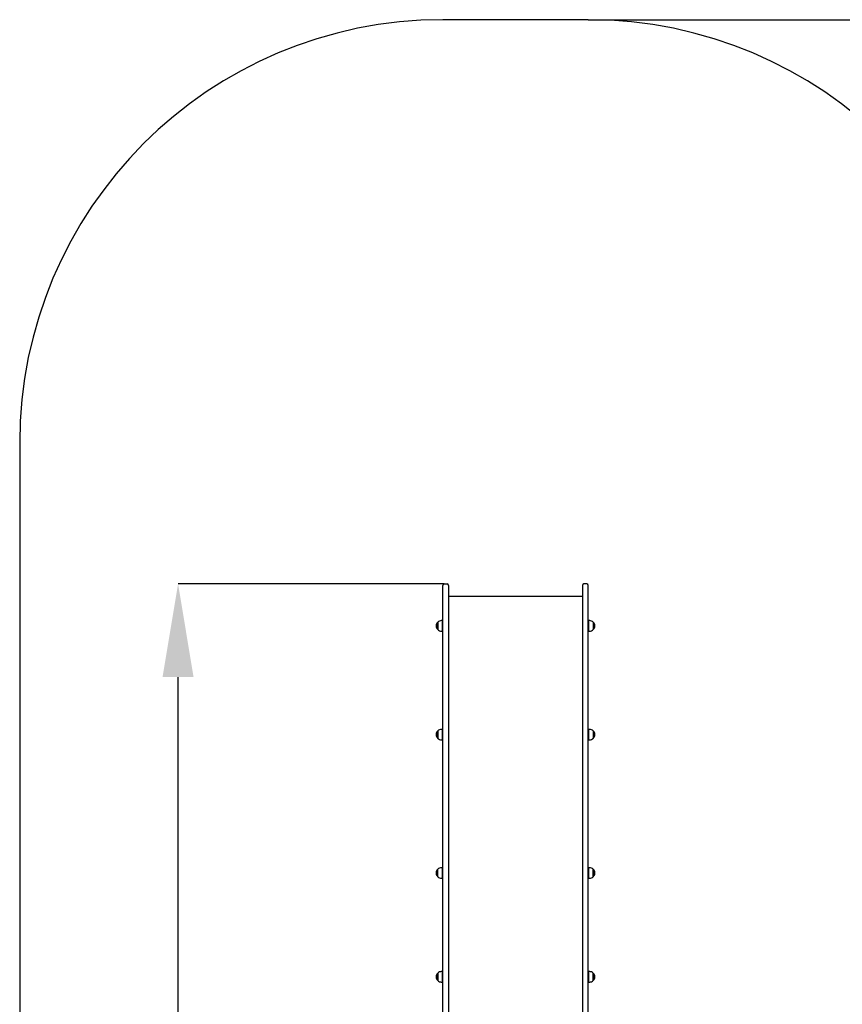
# Model space of a CAD drawing. Units: millimetres. Extents: x 6539 to 18767, y 3940 to 16575.
# Drawn here: x 7300 to 10217, y 13085 to 16575 of the extents above; entities that cross this region are included whole.
import ezdxf

# ---------------------------------------------------------------- set-up
doc = ezdxf.new("R2010")
doc.units = ezdxf.units.MM
doc.header["$LTSCALE"] = 110
doc.header["$PDSIZE"] = -1
doc.linetypes.add('SLD-Сплошная', pattern=[0])
doc.layers.add('ПРИМЕЧАНИЯ', color=7, linetype='SLD-Сплошная')
doc.styles.add('SLDTEXTSTYLE3', font='isocpeui_0.ttf')
doc.dimstyles.new('SLDDIMSTYLE3', dxfattribs={"dimtxt": 330, "dimasz": 330, "dimexe": 0, "dimexo": 0.0625, "dimgap": 82.5, "dimtad": 2, "dimdec": 0, "dimrnd": 1e-09, "dimzin": 12, "dimdsep": 46, "dimtxsty": 'SLDTEXTSTYLE3', "dimsah": 1, "dimcen": 0.09, "dimadec": 0, "dimazin": 3, "dimtfac": 1, "dimtdec": 3, "dimtofl": 0, "dimtmove": 0, "dimatfit": 3, "dimfxl": 1, "dimfrac": 2, "dimtolj": 1, "dimtzin": 12, "dimarcsym": 0})

# ---------------------------------------------------------------- blocks, each defined once
blk = doc.blocks.new('_D_9')
at = {"layer": 'Defpoints', "color": 0, "transparency": 16777216}
for p in [(9315.9, 16575.4), (9309.9, 5597.7), (18251.6, 5597.7)]:
    blk.add_point(p, dxfattribs=at)
at = {"layer": 'ПРИМЕЧАНИЯ', "color": 0, "lineweight": -2, "transparency": 16777216}
for p, q in [((9315.9, 16575.4), (18251.6, 16575.4)), ((18251.6, 16245.4), (18251.6, 5927.7)), ((9309.9, 5597.7), (18251.6, 5597.7))]:
    blk.add_line(p, q, dxfattribs=at)
at = {"layer": 'ПРИМЕЧАНИЯ', "color": 0, "transparency": 16777216}
for points in [[(18196.6, 16245.4), (18306.6, 16245.4), (18251.6, 16575.4)], [(18196.6, 5927.7), (18306.6, 5927.7), (18251.6, 5597.7)]]:
    blk.add_solid(points, dxfattribs=at)
at = {"layer": 'ПРИМЕЧАНИЯ', "color": 0, "transparency": 16777216, "insert": (18334.1, 11086.6), "char_height": 330, "attachment_point": 2, "rotation": 90, "style": 'SLDTEXTSTYLE3'}
blk.add_mtext('\\A1;10978', dxfattribs=at)
blk = doc.blocks.new('_D_12')
at = {"layer": 'Defpoints', "color": 0, "transparency": 16777216}
for p in [(7861.5, 14575.4), (8804.9, 14575.4), (9308.4, 7097.7)]:
    blk.add_point(p, dxfattribs=at)
at = {"layer": 'ПРИМЕЧАНИЯ', "color": 0, "lineweight": -2, "transparency": 16777216}
for p, q in [((8804.8, 14575.4), (7861.5, 14575.4)), ((7861.5, 7427.7), (7861.5, 14245.4)), ((9308.3, 7097.7), (7861.5, 7097.7))]:
    blk.add_line(p, q, dxfattribs=at)
at = {"layer": 'ПРИМЕЧАНИЯ', "color": 0, "transparency": 16777216}
for points in [[(7806.5, 14245.4), (7916.5, 14245.4), (7861.5, 14575.4)], [(7806.5, 7427.7), (7916.5, 7427.7), (7861.5, 7097.7)]]:
    blk.add_solid(points, dxfattribs=at)
at = {"layer": 'ПРИМЕЧАНИЯ', "color": 0, "transparency": 16777216, "insert": (7444.7, 10836.6), "char_height": 330, "attachment_point": 2, "rotation": 90, "style": 'SLDTEXTSTYLE3'}
blk.add_mtext('\\A1;7478', dxfattribs=at)

msp = doc.modelspace()

# ---------------------------------------------------------------- linework, layer by layer
at = {"color": 253, "linetype": 'SLD-Сплошная'}
for p, q in [((9315.9, 16575.4), (8799.9, 16575.4)), ((7299.9, 15075.4), (7299.9, 12411.2))]:
    msp.add_line(p, q, dxfattribs=at)
at = {"color": 7, "linetype": 'SLD-Сплошная', "lineweight": 25}
for p, q in [((8799.9, 14369.6), (8799.9, 14570.4)), ((8804.9, 14575.4), (8815.9, 14575.4)), ((8820.9, 14570.4), (8820.9, 14369.6)), ((9294.9, 14570.4), (9294.9, 14369.6)), ((9310.9, 14575.4), (9299.9, 14575.4)), ((9315.9, 14369.6), (9315.9, 14570.4)), ((9294.9, 14531.5), (8820.9, 14531.5)), ((8782.4, 14440.1), (8782.4, 14440.2)), ((8782.4, 14440.2), (8782.4, 14413.5)), ((8782.4, 14413.5), (8782.4, 14440.1)), ((8797.9, 14445.5), (8794.9, 14445.5)), ((8797.9, 14445.5), (8797.9, 14408.3)), ((8799.9, 14431.9), (8797.9, 14431.9)), ((8797.9, 14421.9), (8799.9, 14421.9)), ((9317.9, 14431.9), (9315.9, 14431.9)), ((9315.9, 14421.9), (9317.9, 14421.9)), ((9320.9, 14445.5), (9317.9, 14445.5)), ((9317.9, 14408.3), (9317.9, 14445.5)), ((9333.4, 14440.2), (9333.4, 14413.5)), ((8794.9, 14408.3), (8797.9, 14408.3)), ((9317.9, 14408.3), (9320.9, 14408.3)), ((8799.9, 13969.5), (8799.9, 14369.6)), ((8820.9, 14369.6), (8820.9, 13969.5)), ((9294.9, 14369.6), (9294.9, 13969.5)), ((9315.9, 13969.5), (9315.9, 14369.6)), ((8782.4, 14028.1), (8782.4, 14054.8)), ((8782.4, 14054.8), (8782.4, 14028.1)), ((8797.9, 14060.1), (8794.9, 14060.1)), ((8797.9, 14060.1), (8797.9, 14022.9)), ((8799.9, 14046.5), (8797.9, 14046.5)), ((8797.9, 14036.5), (8799.9, 14036.5)), ((9317.9, 14046.5), (9315.9, 14046.5)), ((9315.9, 14036.5), (9317.9, 14036.5)), ((9320.9, 14060.1), (9317.9, 14060.1)), ((9317.9, 14022.9), (9317.9, 14060.1)), ((9333.4, 14054.8), (9333.4, 14028.1)), ((8794.9, 14022.9), (8797.9, 14022.9)), ((9317.9, 14022.9), (9320.9, 14022.9)), ((8799.9, 13476.2), (8799.9, 13969.5)), ((8820.9, 13969.5), (8820.9, 13476.2)), ((9294.9, 13969.5), (9294.9, 13476.2)), ((9315.9, 13476.2), (9315.9, 13969.5)), ((8782.4, 13537.7), (8782.4, 13564.4)), ((8797.9, 13569.7), (8794.9, 13569.7)), ((8797.9, 13569.7), (8797.9, 13532.5)), ((8799.9, 13556.1), (8797.9, 13556.1)), ((8797.9, 13546.1), (8799.9, 13546.1)), ((9317.9, 13556.1), (9315.9, 13556.1)), ((9315.9, 13546.1), (9317.9, 13546.1)), ((9320.9, 13569.7), (9317.9, 13569.7)), ((9317.9, 13532.5), (9317.9, 13569.7)), ((9333.4, 13564.4), (9333.4, 13539.3)), ((9333.4, 13537.7), (9333.4, 13564.4)), ((8794.9, 13532.5), (8797.9, 13532.5)), ((9317.9, 13532.5), (9320.9, 13532.5)), ((9333.4, 13539.3), (9333.4, 13537.7)), ((8799.9, 13015.3), (8799.9, 13476.2)), ((8820.9, 13476.2), (8820.9, 13015.3)), ((9294.9, 13476.2), (9294.9, 13015.3)), ((9315.9, 13015.3), (9315.9, 13476.2)), ((8782.4, 13187.7), (8782.4, 13196.1)), ((8782.4, 13196.1), (8782.4, 13194.4)), ((8782.4, 13194.4), (8782.4, 13169.4)), ((8797.9, 13201.4), (8794.9, 13201.4)), ((8797.9, 13201.4), (8797.9, 13199)), ((8797.9, 13199), (8797.9, 13164.2)), ((9320.9, 13201.4), (9317.9, 13201.4)), ((9317.9, 13164.2), (9317.9, 13201.4)), ((9333.4, 13196.1), (9333.4, 13172.3)), ((9333.4, 13169.4), (9333.4, 13196.1)), ((8782.4, 13169.4), (8782.4, 13187.7)), ((8794.9, 13164.2), (8797.9, 13164.2)), ((8799.9, 13187.8), (8797.9, 13187.8)), ((8797.9, 13177.8), (8799.9, 13177.8)), ((9317.9, 13187.8), (9315.9, 13187.8)), ((9315.9, 13177.8), (9317.9, 13177.8)), ((9317.9, 13164.2), (9320.9, 13164.2)), ((9333.4, 13172.3), (9333.4, 13169.4))]:
    msp.add_line(p, q, dxfattribs=at)
at = {"color": 253, "linetype": 'SLD-Сплошная'}
for centre, start, end in [((8799.9, 15075.4), 90, 180), ((9315.9, 15075.4), 0, 90)]:
    msp.add_arc(centre, 1500, start, end, dxfattribs=at)
at = {"color": 7, "linetype": 'SLD-Сплошная', "lineweight": 25}
for centre, radius, start, end in [((8804.9, 14570.4), 5, 90, 180), ((8815.9, 14570.4), 5, 0, 90), ((9299.9, 14570.4), 5, 90, 180), ((9310.9, 14570.4), 5, 0, 90), ((8793.7, 14426.9), 17.5, 130.3062, 229.6938), ((8794.9, 14427.9), 17.5, 90, 135.5648), ((9320.9, 14427.9), 17.5, 44.4352, 90), ((9322, 14426.9), 17.5, 310.3062, 49.6938), ((8794.9, 14425.8), 17.5, 224.4352, 270), ((9320.9, 14425.8), 17.5, 270, 315.5648), ((8793.7, 14041.5), 17.5, 130.3062, 229.6938), ((8794.9, 14042.6), 17.5, 90, 135.5648), ((9320.9, 14042.6), 17.5, 44.4352, 90), ((9322, 14041.5), 17.5, 310.3062, 49.6938), ((8794.9, 14040.4), 17.5, 224.4352, 270), ((9320.9, 14040.4), 17.5, 270, 315.5648), ((8793.7, 13551.1), 17.5, 130.3062, 229.6938), ((8794.9, 13552.2), 17.5, 90, 135.5648), ((9320.9, 13552.2), 17.5, 44.4352, 90), ((9322, 13551.1), 17.5, 310.3062, 49.6938), ((8794.9, 13550), 17.5, 224.4352, 270), ((9320.9, 13550), 17.5, 270, 315.5648), ((8793.7, 13182.8), 17.5, 130.3062, 229.6938), ((8794.9, 13183.9), 17.5, 90, 135.5648), ((9320.9, 13183.9), 17.5, 44.4352, 90), ((9322, 13182.8), 17.5, 310.3062, 49.6938), ((8794.9, 13181.7), 17.5, 224.4352, 270), ((9320.9, 13181.7), 17.5, 270, 315.5648)]:
    msp.add_arc(centre, radius, start, end, dxfattribs=at)

# ---------------------------------------------------------------- dimensions: what is measured, and where the dimension line sits
at = {"layer": 'ПРИМЕЧАНИЯ', "color": 253}
dim = msp.add_linear_dim(base=(18251.6, 5597.7), p1=(9315.9, 16575.4), p2=(9309.9, 5597.7), angle=90, dimstyle='SLDDIMSTYLE3', dxfattribs=at)
dim.commit()
dim.dimension.update_dxf_attribs({"geometry": '_D_9', "text_midpoint": (18251.6, 11086.6), "dimtype": 160})
at = {"layer": 'ПРИМЕЧАНИЯ', "color": 7}
dim = msp.add_linear_dim(base=(7861.5, 14575.4), p1=(9308.4, 7097.7), p2=(8804.9, 14575.4), angle=90, dimstyle='SLDDIMSTYLE3', dxfattribs=at)
dim.commit()
dim.dimension.update_dxf_attribs({"geometry": '_D_12', "text_midpoint": (7861.5, 10836.6), "dimtype": 160})

doc.saveas('drawing.dxf')
